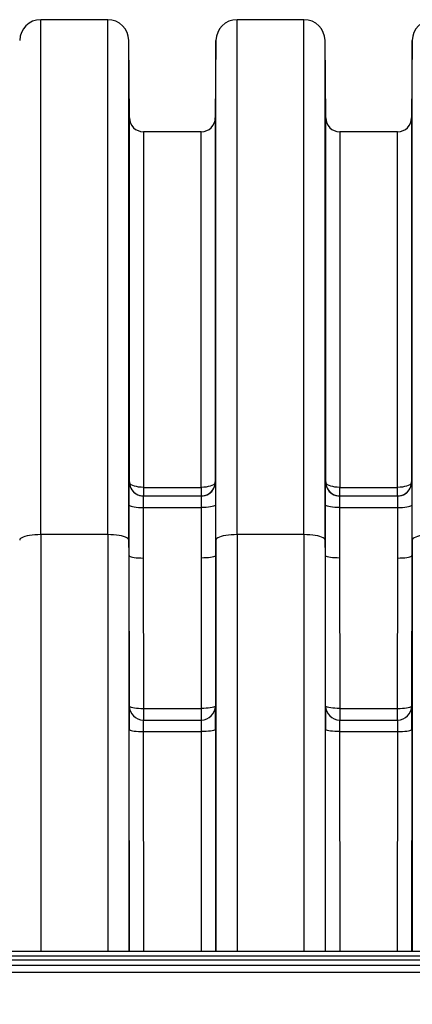
# Model space of a CAD drawing. Units: millimetres. Extents: x 998 to 42180, y 701 to 25562.
# Drawn here: x 5082 to 5438, y 10907 to 11800 of the extents above; entities that cross this region are included whole.
import ezdxf

# ---------------------------------------------------------------- set-up
doc = ezdxf.new("R2010")
doc.units = ezdxf.units.MM
doc.header["$LTSCALE"] = 100
doc.styles.add('SLDTEXTSTYLE1', font='TXT', dxfattribs={"width": 0.7})
doc.dimstyles.new('SLDDIMSTYLE0', dxfattribs={"dimtxt": 225.777778, "dimasz": 225.777778, "dimexe": 0, "dimexo": 0.0625, "dimgap": 56.444444, "dimtad": 0, "dimtih": 1, "dimtoh": 1, "dimdec": 0, "dimrnd": 1e-09, "dimzin": 12, "dimdsep": 46, "dimtxsty": 'SLDTEXTSTYLE1', "dimsah": 1, "dimcen": 0.09, "dimadec": 0, "dimazin": 3, "dimtfac": 1, "dimtdec": 0, "dimtofl": 0, "dimtmove": 0, "dimatfit": 3, "dimfxl": 1, "dimfrac": 2, "dimtolj": 1, "dimtzin": 12, "dimarcsym": 0})

# ---------------------------------------------------------------- blocks, each defined once
blk = doc.blocks.new('_D_1')
at = {"color": 7, "linetype": 'Continuous', "lineweight": 0, "transparency": 16777216}
for p, q in [((4512.75, 10809.05), (4512.75, 10369.95)), ((7062.27, 10809.05), (7062.27, 10369.95)), ((4512.75, 10469.95), (5317.73, 10469.95)), ((7062.27, 10469.95), (6257.29, 10469.95))]:
    blk.add_line(p, q, dxfattribs=at)
at = {"color": 7, "linetype": 'Continuous', "lineweight": 18, "transparency": 16777216}
for points in [[(4512.75, 10469.95), (4738.52, 10435.21), (4738.52, 10504.68)], [(7062.27, 10469.95), (6836.49, 10504.68), (6836.49, 10435.21)]]:
    blk.add_solid(points, dxfattribs=at)
at = {"color": 7, "linetype": 'Continuous', "lineweight": 18, "transparency": 16777216, "insert": (5317.73, 10578.17), "char_height": 211.667, "attachment_point": 1, "style": 'SLDTEXTSTYLE1'}
blk.add_mtext('2.565m', dxfattribs=at)

msp = doc.modelspace()

# ---------------------------------------------------------------- linework, layer by layer
at = {"color": 7, "linetype": 'Continuous', "lineweight": 25}
for p, q in [((5162.2, 11799.65), (5101.54, 11799.65)), ((5101.54, 11332.74), (5101.54, 11799.65)), ((5162.2, 11332.74), (5162.2, 11799.65)), ((5340, 11799.65), (5279.34, 11799.65)), ((5279.34, 11332.74), (5279.34, 11799.65)), ((5340, 11332.74), (5340, 11799.65)), ((5181.86, 11710.64), (5181.25, 11780.77)), ((5181.25, 11327.85), (5181.25, 11780.77)), ((5260.29, 11780.77), (5259.68, 11710.64)), ((5260.29, 11327.85), (5260.29, 11780.77)), ((5359.66, 11710.64), (5359.05, 11780.77)), ((5359.05, 11327.85), (5359.05, 11780.77)), ((5438.09, 11780.77), (5437.48, 11710.64)), ((5438.09, 11327.85), (5438.09, 11780.77)), ((5181.86, 11380.51), (5181.86, 11710.64)), ((5259.68, 11710.64), (5259.68, 11380.51)), ((5359.66, 11380.51), (5359.66, 11710.64)), ((5437.48, 11710.64), (5437.48, 11380.51)), ((5246.98, 11698.05), (5194.56, 11698.05)), ((5194.56, 11698.05), (5194.56, 11375.6)), ((5246.98, 11375.6), (5246.98, 11698.05)), ((5424.78, 11698.05), (5372.36, 11698.05)), ((5372.36, 11698.05), (5372.36, 11375.6)), ((5424.78, 11375.6), (5424.78, 11698.05)), ((5181.81, 11380.51), (5181.86, 11380.51)), ((5194.56, 11375.6), (5194.56, 11367.85)), ((5194.56, 11375.6), (5246.98, 11375.6)), ((5246.98, 11375.6), (5246.98, 11367.85)), ((5259.68, 11380.51), (5259.73, 11380.51)), ((5359.61, 11380.51), (5359.66, 11380.51)), ((5372.36, 11367.85), (5372.36, 11375.6)), ((5372.36, 11375.6), (5424.78, 11375.6)), ((5424.78, 11367.85), (5424.78, 11375.6)), ((5437.48, 11380.51), (5437.53, 11380.51)), ((5194.51, 11367.85), (5247.03, 11367.85)), ((5372.31, 11367.85), (5424.83, 11367.85)), ((5194.37, 11357.35), (5194.43, 11311.54)), ((5194.37, 11357.35), (5247.17, 11357.35)), ((5247.12, 11311.54), (5247.17, 11357.35)), ((5372.17, 11357.35), (5424.97, 11357.35)), ((5372.17, 11357.35), (5372.23, 11311.54)), ((5424.92, 11311.54), (5424.97, 11357.35)), ((5162.2, 11332.74), (5101.54, 11332.74)), ((5101.54, 11332.74), (5101.54, 10955.1)), ((5162.2, 11332.74), (5162.2, 10955.1)), ((5340, 11332.74), (5279.34, 11332.74)), ((5279.34, 11332.74), (5279.34, 10955.1)), ((5340, 11332.74), (5340, 10955.1)), ((5181.73, 11313.72), (5181.25, 11327.85)), ((5181.25, 11327.85), (5181.25, 10955.1)), ((5260.29, 11327.85), (5259.82, 11313.72)), ((5260.29, 11327.85), (5260.29, 10955.1)), ((5359.53, 11313.72), (5359.05, 11327.85)), ((5359.05, 11327.85), (5359.05, 10955.1)), ((5438.09, 11327.85), (5437.62, 11313.72)), ((5438.09, 11327.85), (5438.09, 10955.1)), ((5181.83, 11177.32), (5181.73, 11313.72)), ((5194.43, 11311.54), (5194.53, 11175.14)), ((5247.01, 11175.14), (5247.12, 11311.54)), ((5259.82, 11313.72), (5259.71, 11177.32)), ((5359.63, 11177.32), (5359.53, 11313.72)), ((5372.23, 11311.54), (5372.33, 11175.14)), ((5424.81, 11175.14), (5424.92, 11311.54)), ((5437.62, 11313.72), (5437.51, 11177.32)), ((5194.53, 11175.14), (5194.53, 11164.65)), ((5194.53, 11175.14), (5247.01, 11175.14)), ((5247.01, 11164.65), (5247.01, 11175.14)), ((5372.33, 11175.14), (5372.33, 11164.65)), ((5372.33, 11175.14), (5424.81, 11175.14)), ((5424.81, 11164.65), (5424.81, 11175.14)), ((5194.53, 11164.65), (5247.01, 11164.65)), ((5372.33, 11164.65), (5424.81, 11164.65)), ((5181.82, 10955.1), (5181.67, 11156.33)), ((5194.37, 11154.15), (5247.18, 11154.15)), ((5194.37, 11154.15), (5194.52, 10955.1)), ((5247.02, 10955.1), (5247.18, 11154.15)), ((5259.88, 11156.33), (5259.72, 10955.1)), ((5359.62, 10955.1), (5359.47, 11156.33)), ((5372.17, 11154.15), (5424.98, 11154.15)), ((5372.17, 11154.15), (5372.32, 10955.1)), ((5424.82, 10955.1), (5424.98, 11154.15)), ((5437.68, 11156.33), (5437.52, 10955.1)), ((4557.37, 10955.1), (6497.93, 10955.1)), ((4556.49, 10947.11), (6816.86, 10947.11)), ((6815.98, 10950.39), (4557.37, 10950.39)), ((4525.45, 10942.4), (7049.57, 10942.4)), ((4525.45, 10936.05), (7049.57, 10936.05))]:
    msp.add_line(p, q, dxfattribs=at)
at = {"color": 7, "linetype": 'Continuous', "lineweight": 25, "flags": 128}
for points in [[(5194.56, 11375.6), (5192.37, 11375.67), (5190.24, 11375.9), (5188.24, 11376.26), (5186.44, 11376.75), (5184.87, 11377.35), (5183.6, 11378.05), (5182.66, 11378.83), (5182.07, 11379.65), (5181.86, 11380.51)], [(5259.68, 11380.51), (5259.47, 11379.65), (5258.89, 11378.83), (5257.94, 11378.05), (5256.67, 11377.35), (5255.11, 11376.75), (5253.3, 11376.26), (5251.3, 11375.9), (5249.18, 11375.67), (5246.98, 11375.6)], [(5372.36, 11375.6), (5370.17, 11375.67), (5368.04, 11375.9), (5366.04, 11376.26), (5364.24, 11376.75), (5362.67, 11377.35), (5361.4, 11378.05), (5360.46, 11378.83), (5359.87, 11379.65), (5359.66, 11380.51)], [(5437.48, 11380.51), (5437.27, 11379.65), (5436.69, 11378.83), (5435.74, 11378.05), (5434.47, 11377.35), (5432.91, 11376.75), (5431.1, 11376.26), (5429.1, 11375.9), (5426.98, 11375.67), (5424.78, 11375.6)], [(5181.67, 11359.52), (5181.88, 11359.14), (5182.47, 11358.77), (5183.41, 11358.43), (5184.68, 11358.12), (5186.25, 11357.85), (5188.05, 11357.64), (5190.05, 11357.48), (5192.18, 11357.38), (5194.37, 11357.35)], [(5259.87, 11359.52), (5259.66, 11359.14), (5259.08, 11358.77), (5258.13, 11358.43), (5256.86, 11358.12), (5255.3, 11357.85), (5253.49, 11357.64), (5251.49, 11357.48), (5249.36, 11357.38), (5247.17, 11357.35)], [(5372.17, 11357.35), (5369.98, 11357.38), (5367.85, 11357.48), (5365.85, 11357.64), (5364.05, 11357.85), (5362.48, 11358.12), (5361.21, 11358.43), (5360.27, 11358.77), (5359.68, 11359.14), (5359.47, 11359.52)], [(5424.97, 11357.35), (5427.16, 11357.38), (5429.29, 11357.48), (5431.29, 11357.64), (5433.1, 11357.85), (5434.66, 11358.12), (5435.93, 11358.43), (5436.88, 11358.77), (5437.46, 11359.14), (5437.67, 11359.52)], [(5101.54, 11332.74), (5098.85, 11332.69), (5096.21, 11332.54), (5093.67, 11332.3), (5091.3, 11331.96), (5089.13, 11331.55), (5087.21, 11331.05), (5085.58, 11330.5), (5084.27, 11329.88), (5083.3, 11329.23), (5082.71, 11328.55), (5082.49, 11327.85)], [(5181.25, 11327.85), (5181.03, 11328.55), (5180.44, 11329.23), (5179.48, 11329.88), (5178.17, 11330.5), (5176.54, 11331.05), (5174.62, 11331.55), (5172.45, 11331.96), (5170.07, 11332.3), (5167.54, 11332.54), (5164.9, 11332.69), (5162.2, 11332.74)], [(5279.34, 11332.74), (5276.65, 11332.69), (5274.01, 11332.54), (5271.47, 11332.3), (5269.1, 11331.96), (5266.93, 11331.55), (5265.01, 11331.05), (5263.38, 11330.5), (5262.07, 11329.88), (5261.1, 11329.23), (5260.51, 11328.55), (5260.29, 11327.85)], [(5359.05, 11327.85), (5358.83, 11328.55), (5358.24, 11329.23), (5357.28, 11329.88), (5355.97, 11330.5), (5354.34, 11331.05), (5352.42, 11331.55), (5350.25, 11331.96), (5347.87, 11332.3), (5345.34, 11332.54), (5342.7, 11332.69), (5340, 11332.74)], [(5457.14, 11332.74), (5454.45, 11332.69), (5451.81, 11332.54), (5449.27, 11332.3), (5446.9, 11331.96), (5444.73, 11331.55), (5442.81, 11331.05), (5441.18, 11330.5), (5439.87, 11329.88), (5438.9, 11329.23), (5438.31, 11328.55), (5438.09, 11327.85)], [(5181.73, 11313.72), (5181.94, 11313.34), (5182.52, 11312.97), (5183.46, 11312.63), (5184.74, 11312.32), (5186.3, 11312.05), (5188.11, 11311.83), (5190.1, 11311.67), (5192.23, 11311.57), (5194.43, 11311.54)], [(5259.82, 11313.72), (5259.61, 11313.34), (5259.02, 11312.97), (5258.08, 11312.63), (5256.81, 11312.32), (5255.24, 11312.05), (5253.44, 11311.83), (5251.44, 11311.67), (5249.31, 11311.57), (5247.12, 11311.54)], [(5372.23, 11311.54), (5370.03, 11311.57), (5367.9, 11311.67), (5365.91, 11311.83), (5364.1, 11312.05), (5362.54, 11312.32), (5361.26, 11312.63), (5360.32, 11312.97), (5359.74, 11313.34), (5359.53, 11313.72)], [(5424.92, 11311.54), (5427.11, 11311.57), (5429.24, 11311.67), (5431.24, 11311.83), (5433.04, 11312.05), (5434.61, 11312.32), (5435.88, 11312.63), (5436.82, 11312.97), (5437.41, 11313.34), (5437.62, 11313.72)], [(5181.83, 11177.32), (5182.04, 11176.94), (5182.63, 11176.57), (5183.57, 11176.23), (5184.84, 11175.92), (5186.41, 11175.65), (5188.21, 11175.43), (5190.21, 11175.27), (5192.34, 11175.18), (5194.53, 11175.14)], [(5259.71, 11177.32), (5259.5, 11176.94), (5258.92, 11176.57), (5257.98, 11176.23), (5256.7, 11175.92), (5255.14, 11175.65), (5253.33, 11175.43), (5251.33, 11175.27), (5249.21, 11175.18), (5247.01, 11175.14)], [(5372.33, 11175.14), (5370.14, 11175.18), (5368.01, 11175.27), (5366.01, 11175.43), (5364.21, 11175.65), (5362.64, 11175.92), (5361.37, 11176.23), (5360.43, 11176.57), (5359.84, 11176.94), (5359.63, 11177.32)], [(5424.81, 11175.14), (5427.01, 11175.18), (5429.13, 11175.27), (5431.13, 11175.43), (5432.94, 11175.65), (5434.5, 11175.92), (5435.78, 11176.23), (5436.72, 11176.57), (5437.3, 11176.94), (5437.51, 11177.32)], [(5181.67, 11156.33), (5181.88, 11155.95), (5182.46, 11155.58), (5183.41, 11155.24), (5184.68, 11154.93), (5186.24, 11154.66), (5188.05, 11154.44), (5190.05, 11154.28), (5192.17, 11154.19), (5194.37, 11154.15)], [(5259.88, 11156.33), (5259.67, 11155.95), (5259.08, 11155.58), (5258.14, 11155.24), (5256.87, 11154.93), (5255.3, 11154.66), (5253.5, 11154.44), (5251.5, 11154.28), (5249.37, 11154.19), (5247.18, 11154.15)], [(5372.17, 11154.15), (5369.97, 11154.19), (5367.85, 11154.28), (5365.85, 11154.44), (5364.04, 11154.66), (5362.48, 11154.93), (5361.21, 11155.24), (5360.26, 11155.58), (5359.68, 11155.95), (5359.47, 11156.33)], [(5424.98, 11154.15), (5427.17, 11154.19), (5429.3, 11154.28), (5431.3, 11154.44), (5433.1, 11154.66), (5434.67, 11154.93), (5435.94, 11155.24), (5436.88, 11155.58), (5437.47, 11155.95), (5437.68, 11156.33)]]:
    msp.add_lwpolyline(points, dxfattribs=at)
at = {"color": 7, "linetype": 'Continuous', "lineweight": 25}
for centre, radius, start, end in [((5101.54, 11780.6), 19.05, 90, 179.5), ((5162.2, 11780.6), 19.05, 0.5, 90), ((5279.34, 11780.6), 19.05, 90, 179.5), ((5340, 11780.6), 19.05, 0.5, 90), ((5457.14, 11780.6), 19.05, 90, 179.5), ((5194.56, 11710.75), 12.7, 180.5, 270), ((5246.98, 11710.75), 12.7, 270, 359.5), ((5372.36, 11710.75), 12.7, 180.5, 270), ((5424.78, 11710.75), 12.7, 270, 359.5), ((5194.51, 11380.55), 12.7, 180.19275, 206.55794), ((5194.56, 11380.55), 12.7, 180.19389, 269.99912), ((5194.51, 11380.55), 12.7, 206.55745, 269.99961), ((5246.98, 11380.55), 12.7, 270.00088, 359.80611), ((5247.03, 11380.55), 12.7, 270.00039, 333.48336), ((5247.03, 11380.55), 12.7, 333.48288, 359.80725), ((5372.31, 11380.55), 12.7, 180.19275, 206.35864), ((5372.36, 11380.55), 12.7, 180.19396, 269.99904), ((5372.31, 11380.55), 12.7, 206.3583, 269.99946), ((5424.78, 11380.55), 12.7, 270.00096, 359.80604), ((5424.83, 11380.55), 12.7, 270.00054, 333.66116), ((5424.83, 11380.55), 12.7, 333.66081, 359.80725), ((5194.53, 11177.35), 12.7, 180.12835, 269.99903), ((5247.01, 11177.35), 12.7, 270.00097, 359.87165), ((5372.33, 11177.35), 12.7, 180.12843, 269.99894), ((5424.81, 11177.35), 12.7, 270.00106, 359.87157)]:
    msp.add_arc(centre, radius, start, end, dxfattribs=at)
for centre, major_axis, ratio, start_param, end_param in [((5181.89, 11151.92), (-0.06, 25.4), 0.008429, 0.408542, 1.396244), ((5181.89, 11151.92), (-0.06, 25.4), 0.008429, 6.283166, 6.691727), ((5259.66, 11151.92), (0.06, 25.4), 0.008429, 5.858236, 6.283204), ((5259.66, 11151.92), (0.06, 25.4), 0.008429, 4.886941, 5.858236), ((5359.69, 11151.92), (-0.06, 25.4), 0.008429, 0.408542, 1.396244), ((5359.69, 11151.92), (-0.06, 25.4), 0.008429, 6.283166, 6.691727), ((5437.46, 11151.92), (0.06, 25.4), 0.008429, 5.858236, 6.283204), ((5437.46, 11151.92), (0.06, 25.4), 0.008429, 4.886941, 5.858236), ((5194.59, 11151.95), (-0.06, 12.7), 0.016859, 6.283109, 7.679373), ((5246.96, 11151.95), (0.06, 12.7), 0.016859, 4.886998, 6.283261), ((5372.39, 11151.95), (-0.06, 12.7), 0.016859, 6.283109, 7.679373), ((5424.76, 11151.95), (0.06, 12.7), 0.016859, 4.886998, 6.283261)]:
    msp.add_ellipse(centre, major_axis=major_axis, ratio=ratio, start_param=start_param, end_param=end_param, dxfattribs=at)
for points, knots in [([(5181.67, 11359.52), (5181.67, 11360.92), (5181.67, 11363.7), (5181.67, 11367.61), (5181.68, 11371.16), (5181.7, 11374.28), (5181.72, 11376.79), (5181.73, 11378.38), (5181.75, 11378.88), (5181.75, 11378.99)], [0, 0, 0, 0, 0.159636, 0.319271, 0.47891, 0.638548, 0.798196, 0.957843, 1, 1, 1, 1]), ([(5181.75, 11378.99), (5181.76, 11379.33), (5181.77, 11380.13), (5181.79, 11380.47), (5181.81, 11380.5), (5181.81, 11380.51)], [0, 0, 0, 0, 0.365438, 0.861982, 1, 1, 1, 1]), ([(5259.73, 11380.51), (5259.74, 11380.45), (5259.77, 11380.34), (5259.78, 11379.56), (5259.79, 11379.19)], [0, 0, 0, 0, 0.527955, 1, 1, 1, 1]), ([(5259.79, 11379.19), (5259.79, 11379.15), (5259.81, 11378.77), (5259.82, 11377.38), (5259.84, 11375.05), (5259.86, 11372.07), (5259.87, 11368.64), (5259.87, 11364.81), (5259.87, 11361.7), (5259.87, 11359.91), (5259.87, 11359.52)], [0, 0, 0, 0, 0.016591, 0.173255, 0.329918, 0.486569, 0.64322, 0.799863, 0.956506, 1, 1, 1, 1]), ([(5359.47, 11359.52), (5359.47, 11360.92), (5359.47, 11363.7), (5359.47, 11367.61), (5359.48, 11371.16), (5359.5, 11374.28), (5359.52, 11376.79), (5359.53, 11378.38), (5359.55, 11378.88), (5359.55, 11378.99)], [0, 0, 0, 0, 0.159636, 0.319271, 0.47891, 0.638548, 0.798196, 0.957843, 1, 1, 1, 1]), ([(5359.55, 11378.99), (5359.56, 11379.33), (5359.57, 11380.13), (5359.59, 11380.47), (5359.61, 11380.5), (5359.61, 11380.51)], [0, 0, 0, 0, 0.365438, 0.861982, 1, 1, 1, 1]), ([(5437.53, 11380.51), (5437.54, 11380.45), (5437.57, 11380.34), (5437.58, 11379.56), (5437.59, 11379.19)], [0, 0, 0, 0, 0.527955, 1, 1, 1, 1]), ([(5437.59, 11379.19), (5437.59, 11379.15), (5437.61, 11378.77), (5437.62, 11377.38), (5437.64, 11375.05), (5437.66, 11372.07), (5437.67, 11368.64), (5437.67, 11364.81), (5437.67, 11361.7), (5437.67, 11359.91), (5437.67, 11359.52)], [0, 0, 0, 0, 0.016591, 0.173255, 0.329918, 0.486569, 0.64322, 0.799863, 0.956506, 1, 1, 1, 1]), ([(5194.51, 11367.85), (5194.51, 11367.85), (5194.49, 11367.83), (5194.47, 11367.61), (5194.44, 11366.98), (5194.41, 11366.01), (5194.39, 11364.73), (5194.38, 11363.18), (5194.37, 11361.4), (5194.37, 11359.45), (5194.37, 11358.05), (5194.37, 11357.35)], [0, 0, 0, 0, 0.03358, 0.154391, 0.275202, 0.396005, 0.516808, 0.637607, 0.758405, 0.879203, 1, 1, 1, 1]), ([(5247.17, 11357.35), (5247.17, 11357.55), (5247.17, 11358.43), (5247.18, 11359.99), (5247.17, 11361.9), (5247.16, 11363.63), (5247.14, 11365.1), (5247.12, 11366.31), (5247.1, 11367.18), (5247.07, 11367.74), (5247.05, 11367.81), (5247.03, 11367.85)], [0, 0, 0, 0, 0.03354, 0.152612, 0.275138, 0.394215, 0.516747, 0.635831, 0.758369, 0.877458, 1, 1, 1, 1]), ([(5372.31, 11367.85), (5372.31, 11367.85), (5372.29, 11367.83), (5372.27, 11367.61), (5372.24, 11366.99), (5372.21, 11366.01), (5372.19, 11364.74), (5372.18, 11363.19), (5372.17, 11361.42), (5372.17, 11359.46), (5372.17, 11358.06), (5372.17, 11357.35)], [0, 0, 0, 0, 0.033578, 0.152663, 0.2752, 0.394277, 0.516807, 0.635879, 0.758405, 0.877475, 1, 1, 1, 1]), ([(5424.97, 11357.35), (5424.97, 11357.55), (5424.97, 11358.43), (5424.98, 11359.99), (5424.97, 11361.9), (5424.96, 11363.63), (5424.94, 11365.1), (5424.92, 11366.31), (5424.9, 11367.18), (5424.87, 11367.74), (5424.85, 11367.81), (5424.83, 11367.85)], [0, 0, 0, 0, 0.03354, 0.152612, 0.275138, 0.394215, 0.516747, 0.635831, 0.758369, 0.877458, 1, 1, 1, 1]), ([(5181.73, 11313.72), (5181.72, 11322.06), (5181.71, 11337.33), (5181.68, 11352.59), (5181.67, 11359.52)], [0, 0, 0, 0, 0.546131, 1, 1, 1, 1]), ([(5259.87, 11359.52), (5259.86, 11351.18), (5259.84, 11335.92), (5259.82, 11320.65), (5259.82, 11313.72)], [0, 0, 0, 0, 0.5461306, 1, 1, 1, 1]), ([(5359.53, 11313.72), (5359.52, 11322.06), (5359.51, 11337.33), (5359.48, 11352.59), (5359.47, 11359.52)], [0, 0, 0, 0, 0.546131, 1, 1, 1, 1]), ([(5437.67, 11359.52), (5437.66, 11351.18), (5437.64, 11335.92), (5437.62, 11320.65), (5437.62, 11313.72)], [0, 0, 0, 0, 0.5461306, 1, 1, 1, 1])]:
    msp.add_open_spline(points, degree=3, knots=knots, dxfattribs=at)

# ---------------------------------------------------------------- dimensions: what is measured, and where the dimension line sits
at = {"color": 7, "linetype": 'Continuous', "lineweight": 18}
dim = msp.add_linear_dim(base=(7062.27, 10469.95), p1=(4512.75, 10936.05), p2=(7062.27, 10936.05), dimstyle='SLDDIMSTYLE0', dxfattribs=at)
dim.commit()
dim.dimension.update_dxf_attribs({"geometry": '_D_1', "text_midpoint": (5787.51, 10469.95), "dimtype": 160})

doc.saveas('drawing.dxf')
